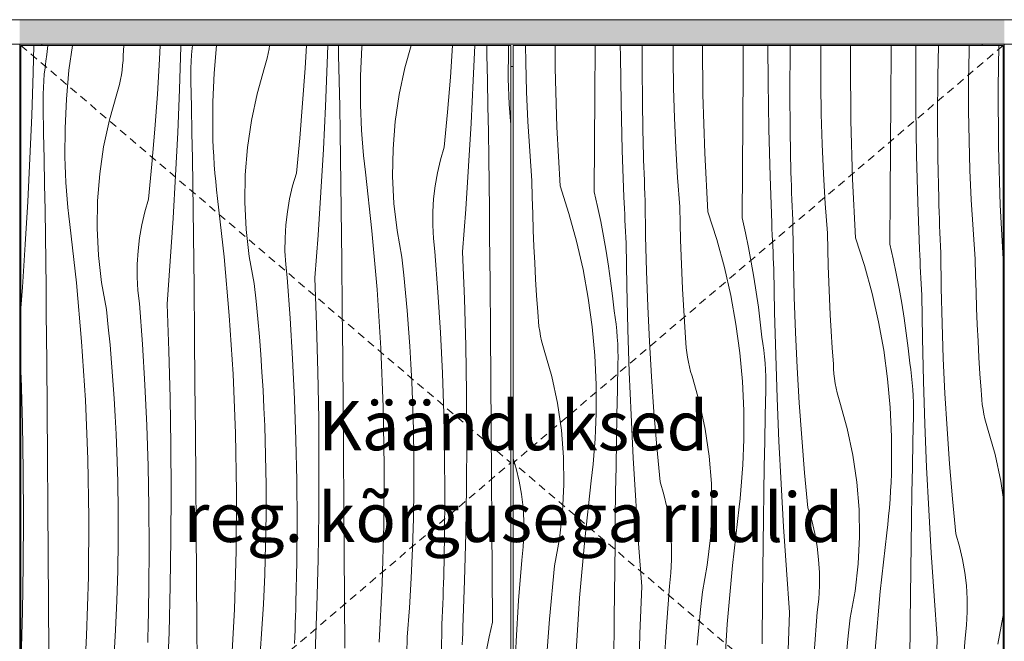
# Model space of a CAD drawing. Units: millimetres. Extents: x -42853 to -23002, y 3898 to 6948.
# Drawn here: x -38278 to -37478, y 4445 to 4950 of the extents above; entities that cross this region are included whole.
import ezdxf

# ---------------------------------------------------------------- set-up
doc = ezdxf.new("R2010")
doc.units = ezdxf.units.MM
doc.header["$MEASUREMENT"] = 0
for name, pattern in [('KAUSS punktiirjoon L', [4.233333, 2.116667, -2.116667]), ('Long Dashed', [10.583333, 6.35, -4.233333]), ('Wipeout_Contour', [1000, 0, -1000])]:
    doc.linetypes.add(name, pattern=pattern)
for name, color, linetype, lineweight, true_color in [('EM79_HEV KAPP MADAL_2_0_Pen_No__245', 7, 'Continuous', 13, 0x474874), ('EM79_HEV KAPP MADAL_2_AR - SEINAD - siseseinad_Pen_No__87', 7, 'Continuous', 9, 0x8a8a8a), ('EM79_HEV KAPP MADAL_2_SA - SISUSTUS - ostumööbel_Pen_No__87', 7, 'Continuous', 9, 0x8a8a8a)]:
    doc.layers.add(name, color=color, linetype=linetype, lineweight=lineweight, true_color=true_color)
doc.layers.add('EM79_HEV KAPP MADAL_2_AR - SEINAD - siseseinad', color=7, linetype='Continuous')
doc.layers.add('EM79_HEV KAPP MADAL_2_SA - SISUSTUS - ostumööbel', color=7, linetype='Continuous')
doc.layers.add('EM79_HEV KAPP MADAL_2_SA - SISUSTUS - ostumööbel_Pen_No__18', color=9, linetype='Continuous', lineweight=13)
doc.styles.add('GENERATED_STYLE_2', font='txt')

# ---------------------------------------------------------------- blocks, each defined once
blk = doc.blocks.new('*X15', base_point=(-43252.54, 1208.3))
at = {"layer": 'EM79_HEV KAPP MADAL_2_SA - SISUSTUS - ostumööbel_Pen_No__18', "color": 9, "linetype": 'Continuous', "lineweight": 13}
for p, q in [((-37866.64, 4915.45), (-37866.84, 4929)), ((-37842.71, 4910.53), (-37842.83, 4929)), ((-37810.41, 4888.77), (-37810.13, 4928.11)), ((-37810.13, 4928.11), (-37810.12, 4929)), ((-37789.73, 4920.25), (-37789.77, 4929)), ((-37772.09, 4913.25), (-37771.98, 4929)), ((-37746.93, 4918.43), (-37746.93, 4929)), ((-37722.65, 4889.35), (-37722.89, 4929)), ((-37690.06, 4906.94), (-37689.9, 4929)), ((-37669.66, 4899.08), (-37669.79, 4929)), ((-37651.8, 4925.12), (-37651.73, 4929)), ((-37626.86, 4921.4), (-37626.74, 4929)), ((-37602.87, 4916), (-37602.65, 4929)), ((-37569.7, 4925.11), (-37569.67, 4929)), ((-37549.76, 4916.06), (-37549.68, 4929)), ((-37531.74, 4903.95), (-37531.23, 4929)), ((-37506.42, 4924.38), (-37506.28, 4929)), ((-37482.81, 4894.83), (-37482.21, 4929)), ((-37789.15, 4882.1), (-37789.73, 4920.25)), ((-37652.02, 4892.08), (-37651.8, 4925.12)), ((-37626.86, 4897.25), (-37626.86, 4921.4)), ((-37570, 4885.77), (-37569.7, 4925.11)), ((-37506.79, 4900.23), (-37506.42, 4924.38)), ((-37865.91, 4891.31), (-37866.64, 4915.45)), ((-37771.85, 4880.2), (-37772.09, 4913.25)), ((-37746.57, 4894.28), (-37746.93, 4918.43)), ((-37602.58, 4868.18), (-37602.87, 4916)), ((-37549.59, 4877.91), (-37549.76, 4916.06)), ((-37841.29, 4862.73), (-37842.71, 4910.53)), ((-37690.35, 4867.59), (-37690.06, 4906.94)), ((-37669.09, 4860.92), (-37669.66, 4899.08)), ((-37626.5, 4873.11), (-37626.86, 4897.25)), ((-37531.95, 4870.91), (-37531.74, 4903.95)), ((-37506.79, 4876.08), (-37506.79, 4900.23)), ((-37864.83, 4867.19), (-37865.91, 4891.31)), ((-37810.68, 4849.42), (-37810.41, 4888.77)), ((-37745.85, 4870.14), (-37746.57, 4894.28)), ((-37721.22, 4841.56), (-37722.65, 4889.35)), ((-37651.78, 4859.03), (-37652.02, 4892.08)), ((-37482.51, 4847.01), (-37482.81, 4894.83)), ((-37788.18, 4843.95), (-37789.15, 4882.1)), ((-37771.17, 4847.17), (-37771.85, 4880.2)), ((-37570.28, 4846.42), (-37570, 4885.77)), ((-37625.78, 4848.97), (-37626.5, 4873.11)), ((-37549.02, 4839.75), (-37549.59, 4877.91)), ((-37506.43, 4851.94), (-37506.79, 4876.08)), ((-37863.38, 4843.08), (-37864.83, 4867.19)), ((-37744.76, 4846.02), (-37745.85, 4870.14)), ((-37690.62, 4828.25), (-37690.35, 4867.59)), ((-37601.16, 4820.39), (-37602.58, 4868.18)), ((-37531.72, 4837.86), (-37531.95, 4870.91)), ((-37838.74, 4814.98), (-37841.29, 4862.73)), ((-37668.11, 4822.78), (-37669.09, 4860.92)), ((-37651.1, 4825.99), (-37651.78, 4859.03)), ((-37810.94, 4810.08), (-37810.68, 4849.42)), ((-37624.69, 4824.85), (-37625.78, 4848.97)), ((-37505.71, 4827.8), (-37506.43, 4851.94)), ((-37861.57, 4819), (-37863.38, 4843.08)), ((-37786.8, 4805.82), (-37788.18, 4843.95)), ((-37771.01, 4841.62), (-37771.17, 4847.17)), ((-37770.84, 4836.07), (-37771.01, 4841.62)), ((-37743.31, 4821.91), (-37744.76, 4846.02)), ((-37718.68, 4793.81), (-37721.22, 4841.56)), ((-37570.55, 4807.08), (-37570.28, 4846.42)), ((-37481.09, 4799.22), (-37482.51, 4847.01)), ((-37770.65, 4830.52), (-37770.84, 4836.07)), ((-37548.04, 4801.61), (-37549.02, 4839.75)), ((-37531.03, 4804.82), (-37531.72, 4837.86)), ((-37770.45, 4824.97), (-37770.65, 4830.52)), ((-37770.24, 4819.42), (-37770.45, 4824.97)), ((-37690.87, 4788.91), (-37690.62, 4828.25)), ((-37650.94, 4820.44), (-37651.1, 4825.99)), ((-37623.25, 4800.74), (-37624.69, 4824.85)), ((-37504.63, 4803.68), (-37505.71, 4827.8)), ((-37861.3, 4805.69), (-37861.57, 4819)), ((-37770.02, 4813.87), (-37770.24, 4819.42)), ((-37741.5, 4797.83), (-37743.31, 4821.91)), ((-37666.73, 4784.65), (-37668.11, 4822.78)), ((-37650.77, 4814.89), (-37650.94, 4820.44)), ((-37598.61, 4772.64), (-37601.16, 4820.39)), ((-37838.74, 4814.98), (-37831.52, 4792.6)), ((-37810.94, 4810.08), (-37808.23, 4798.11)), ((-37769.79, 4808.32), (-37770.02, 4813.87)), ((-37769.54, 4802.78), (-37769.79, 4808.32)), ((-37650.58, 4809.34), (-37650.77, 4814.89)), ((-37650.39, 4803.8), (-37650.58, 4809.34)), ((-37860.94, 4792.37), (-37861.3, 4805.69)), ((-37786.6, 4801.14), (-37786.8, 4805.82)), ((-37786.4, 4796.47), (-37786.6, 4801.14)), ((-37769.2, 4774.2), (-37769.54, 4802.78)), ((-37650.18, 4798.25), (-37650.39, 4803.8)), ((-37621.44, 4776.66), (-37623.25, 4800.74)), ((-37570.8, 4767.73), (-37570.55, 4807.08)), ((-37546.66, 4763.48), (-37548.04, 4801.61)), ((-37530.87, 4799.27), (-37531.03, 4804.82)), ((-37503.18, 4779.57), (-37504.63, 4803.68)), ((-37860.49, 4779.06), (-37860.94, 4792.37)), ((-37831.52, 4792.6), (-37825.29, 4769.92)), ((-37808.23, 4798.11), (-37805.71, 4786.1)), ((-37786.19, 4791.8), (-37786.4, 4796.47)), ((-37741.24, 4784.52), (-37741.5, 4797.83)), ((-37718.68, 4793.81), (-37711.45, 4771.43)), ((-37649.95, 4792.7), (-37650.18, 4798.25)), ((-37649.72, 4787.15), (-37649.95, 4792.7)), ((-37530.7, 4793.72), (-37530.87, 4799.27)), ((-37530.52, 4788.17), (-37530.7, 4793.72)), ((-37478.77, 4755.78), (-37481.09, 4799.22)), ((-37805.71, 4786.1), (-37803.39, 4774.05)), ((-37785.97, 4787.12), (-37786.19, 4791.8)), ((-37785.75, 4782.45), (-37785.97, 4787.12)), ((-37740.88, 4771.2), (-37741.24, 4784.52)), ((-37690.87, 4788.91), (-37688.16, 4776.94)), ((-37666.53, 4779.97), (-37666.73, 4784.65)), ((-37649.47, 4781.61), (-37649.72, 4787.15)), ((-37530.32, 4782.62), (-37530.52, 4788.17)), ((-37859.94, 4765.75), (-37860.49, 4779.06)), ((-37785.52, 4777.78), (-37785.75, 4782.45)), ((-37785.29, 4773.1), (-37785.52, 4777.78)), ((-37688.16, 4776.94), (-37685.65, 4764.93)), ((-37666.33, 4775.3), (-37666.53, 4779.97)), ((-37649.13, 4753.03), (-37649.47, 4781.61)), ((-37621.17, 4763.34), (-37621.44, 4776.66)), ((-37530.11, 4777.08), (-37530.32, 4782.62)), ((-37529.89, 4771.53), (-37530.11, 4777.08)), ((-37501.37, 4755.49), (-37503.18, 4779.57)), ((-37825.29, 4769.92), (-37820.08, 4746.98)), ((-37803.39, 4774.05), (-37801.27, 4761.97)), ((-37785.05, 4768.43), (-37785.29, 4773.1)), ((-37784.47, 4733.52), (-37785.05, 4768.43)), ((-37768.52, 4745.63), (-37769.2, 4774.2)), ((-37740.42, 4757.89), (-37740.88, 4771.2)), ((-37711.45, 4771.43), (-37705.23, 4748.74)), ((-37666.12, 4770.63), (-37666.33, 4775.3)), ((-37665.9, 4765.95), (-37666.12, 4770.63)), ((-37598.61, 4772.64), (-37591.38, 4750.25)), ((-37529.65, 4765.98), (-37529.89, 4771.53)), ((-37859.3, 4752.45), (-37859.94, 4765.75)), ((-37801.27, 4761.97), (-37799.35, 4749.85)), ((-37685.65, 4764.93), (-37683.33, 4752.88)), ((-37665.68, 4761.28), (-37665.9, 4765.95)), ((-37665.46, 4756.61), (-37665.68, 4761.28)), ((-37620.81, 4750.03), (-37621.17, 4763.34)), ((-37570.8, 4767.73), (-37568.09, 4755.77)), ((-37546.46, 4758.8), (-37546.66, 4763.48)), ((-37529.4, 4760.43), (-37529.65, 4765.98)), ((-37529.06, 4731.86), (-37529.4, 4760.43)), ((-37858.56, 4739.15), (-37859.3, 4752.45)), ((-37739.87, 4744.58), (-37740.42, 4757.89)), ((-37683.33, 4752.88), (-37681.21, 4740.79)), ((-37665.22, 4751.93), (-37665.46, 4756.61)), ((-37648.45, 4724.46), (-37649.13, 4753.03)), ((-37568.09, 4755.77), (-37565.58, 4743.76)), ((-37546.26, 4754.13), (-37546.46, 4758.8)), ((-37546.05, 4749.45), (-37546.26, 4754.13)), ((-37501.1, 4742.17), (-37501.37, 4755.49)), ((-37820.08, 4746.98), (-37815.88, 4723.84)), ((-37799.35, 4749.85), (-37797.62, 4737.7)), ((-37767.5, 4717.06), (-37768.52, 4745.63)), ((-37739.23, 4731.28), (-37739.87, 4744.58)), ((-37705.23, 4748.74), (-37700.01, 4725.81)), ((-37664.98, 4747.26), (-37665.22, 4751.93)), ((-37664.4, 4712.35), (-37664.98, 4747.26)), ((-37620.35, 4736.72), (-37620.81, 4750.03)), ((-37591.38, 4750.25), (-37585.16, 4727.57)), ((-37545.84, 4744.78), (-37546.05, 4749.45)), ((-37545.61, 4740.11), (-37545.84, 4744.78)), ((-37857.73, 4725.85), (-37858.56, 4739.15)), ((-37797.62, 4737.7), (-37796.1, 4725.52)), ((-37681.21, 4740.79), (-37679.28, 4728.68)), ((-37619.8, 4723.41), (-37620.35, 4736.72)), ((-37565.58, 4743.76), (-37563.26, 4731.71)), ((-37545.39, 4735.43), (-37545.61, 4740.11)), ((-37500.74, 4728.86), (-37501.1, 4742.17)), ((-37783.6, 4698.62), (-37784.47, 4733.52)), ((-37738.49, 4717.98), (-37739.23, 4731.28)), ((-37679.28, 4728.68), (-37677.56, 4716.53)), ((-37563.26, 4731.71), (-37561.14, 4719.62)), ((-37545.15, 4730.76), (-37545.39, 4735.43)), ((-37544.91, 4726.09), (-37545.15, 4730.76)), ((-37528.38, 4703.28), (-37529.06, 4731.86)), ((-37500.28, 4715.55), (-37500.74, 4728.86)), ((-37856.8, 4712.57), (-37857.73, 4725.85)), ((-37815.88, 4723.84), (-37812.72, 4700.53)), ((-37796.1, 4725.52), (-37794.77, 4713.33)), ((-37700.01, 4725.81), (-37695.81, 4702.67)), ((-37647.43, 4695.89), (-37648.45, 4724.46)), ((-37619.16, 4710.1), (-37619.8, 4723.41)), ((-37585.16, 4727.57), (-37579.94, 4704.64)), ((-37544.33, 4691.18), (-37544.91, 4726.09)), ((-37856.62, 4708.62), (-37856.8, 4712.57)), ((-37793.94, 4708.01), (-37794.77, 4713.33)), ((-37766.14, 4688.52), (-37767.5, 4717.06)), ((-37737.66, 4704.68), (-37738.49, 4717.98)), ((-37677.56, 4716.53), (-37676.03, 4704.35)), ((-37663.53, 4677.45), (-37664.4, 4712.35)), ((-37561.14, 4719.62), (-37559.21, 4707.51)), ((-37499.74, 4702.24), (-37500.28, 4715.55)), ((-37856.31, 4704.68), (-37856.62, 4708.62)), ((-37855.86, 4700.76), (-37856.31, 4704.68)), ((-37793.24, 4702.67), (-37793.94, 4708.01)), ((-37736.73, 4691.39), (-37737.66, 4704.68)), ((-37676.03, 4704.35), (-37674.7, 4692.16)), ((-37618.42, 4696.81), (-37619.16, 4710.1)), ((-37579.94, 4704.64), (-37575.75, 4681.5)), ((-37559.21, 4707.51), (-37557.49, 4695.36)), ((-37855.26, 4696.86), (-37855.86, 4700.76)), ((-37854.54, 4692.98), (-37855.26, 4696.86)), ((-37812.72, 4700.53), (-37810.59, 4677.11)), ((-37792.67, 4697.33), (-37793.24, 4702.67)), ((-37792.22, 4691.96), (-37792.67, 4697.33)), ((-37782.44, 4663.73), (-37783.6, 4698.62)), ((-37695.81, 4702.67), (-37692.65, 4679.36)), ((-37617.59, 4683.51), (-37618.42, 4696.81)), ((-37527.36, 4674.72), (-37528.38, 4703.28)), ((-37499.09, 4688.93), (-37499.74, 4702.24)), ((-37853.67, 4689.12), (-37854.54, 4692.98)), ((-37852.68, 4685.3), (-37853.67, 4689.12)), ((-37791.9, 4686.59), (-37792.22, 4691.96)), ((-37764.45, 4659.99), (-37766.14, 4688.52)), ((-37736.56, 4687.45), (-37736.73, 4691.39)), ((-37673.88, 4686.84), (-37674.7, 4692.16)), ((-37646.07, 4667.35), (-37647.43, 4695.89)), ((-37557.49, 4695.36), (-37555.96, 4683.18)), ((-37543.46, 4656.28), (-37544.33, 4691.18)), ((-37498.36, 4675.63), (-37499.09, 4688.93)), ((-37851.54, 4681.52), (-37852.68, 4685.3)), ((-37845.51, 4660.18), (-37851.54, 4681.52)), ((-37791.7, 4681.22), (-37791.9, 4686.59)), ((-37791.63, 4675.84), (-37791.7, 4681.22)), ((-37736.24, 4683.51), (-37736.56, 4687.45)), ((-37735.79, 4679.59), (-37736.24, 4683.51)), ((-37673.18, 4681.5), (-37673.88, 4686.84)), ((-37672.6, 4676.15), (-37673.18, 4681.5)), ((-37616.67, 4670.22), (-37617.59, 4683.51)), ((-37575.75, 4681.5), (-37572.58, 4658.19)), ((-37555.96, 4683.18), (-37554.63, 4670.98)), ((-37810.59, 4677.11), (-37809.49, 4653.62)), ((-37791.69, 4670.46), (-37791.63, 4675.84)), ((-37735.2, 4675.69), (-37735.79, 4679.59)), ((-37734.47, 4671.81), (-37735.2, 4675.69)), ((-37692.65, 4679.36), (-37690.52, 4655.94)), ((-37672.15, 4670.79), (-37672.6, 4676.15)), ((-37662.37, 4642.56), (-37663.53, 4677.45)), ((-37526.01, 4646.17), (-37527.36, 4674.72)), ((-37497.52, 4662.34), (-37498.36, 4675.63)), ((-37792.13, 4649.57), (-37791.69, 4670.46)), ((-37733.61, 4667.95), (-37734.47, 4671.81)), ((-37732.61, 4664.13), (-37733.61, 4667.95)), ((-37731.48, 4660.35), (-37732.61, 4664.13)), ((-37671.83, 4665.42), (-37672.15, 4670.79)), ((-37671.63, 4660.05), (-37671.83, 4665.42)), ((-37644.38, 4638.82), (-37646.07, 4667.35)), ((-37616.49, 4666.28), (-37616.67, 4670.22)), ((-37616.17, 4662.34), (-37616.49, 4666.28)), ((-37553.81, 4665.67), (-37554.63, 4670.98)), ((-37553.11, 4660.33), (-37553.81, 4665.67)), ((-37840.87, 4638.49), (-37845.51, 4660.18)), ((-37780.99, 4628.85), (-37782.44, 4663.73)), ((-37762.41, 4631.48), (-37764.45, 4659.99)), ((-37725.44, 4639.01), (-37731.48, 4660.35)), ((-37671.56, 4654.67), (-37671.63, 4660.05)), ((-37615.72, 4658.42), (-37616.17, 4662.34)), ((-37615.13, 4654.52), (-37615.72, 4658.42)), ((-37572.58, 4658.19), (-37570.45, 4634.77)), ((-37552.53, 4654.98), (-37553.11, 4660.33)), ((-37542.3, 4621.39), (-37543.46, 4656.28)), ((-37496.6, 4649.05), (-37497.52, 4662.34)), ((-37809.49, 4653.62), (-37809.44, 4630.1)), ((-37792.54, 4628.68), (-37792.13, 4649.57)), ((-37690.52, 4655.94), (-37689.43, 4632.45)), ((-37672.06, 4628.4), (-37671.62, 4649.29)), ((-37671.62, 4649.29), (-37671.56, 4654.67)), ((-37614.4, 4650.63), (-37615.13, 4654.52)), ((-37613.54, 4646.78), (-37614.4, 4650.63)), ((-37552.09, 4649.62), (-37552.53, 4654.98)), ((-37551.76, 4644.25), (-37552.09, 4649.62)), ((-37496.42, 4645.11), (-37496.6, 4649.05)), ((-37660.92, 4607.68), (-37662.37, 4642.56)), ((-37612.54, 4642.96), (-37613.54, 4646.78)), ((-37611.41, 4639.18), (-37612.54, 4642.96)), ((-37551.57, 4638.87), (-37551.76, 4644.25)), ((-37524.31, 4617.65), (-37526.01, 4646.17)), ((-37496.11, 4641.17), (-37496.42, 4645.11)), ((-37495.65, 4637.25), (-37496.11, 4641.17)), ((-37837.66, 4616.54), (-37840.87, 4638.49)), ((-37720.8, 4617.32), (-37725.44, 4639.01)), ((-37689.43, 4632.45), (-37689.37, 4608.93)), ((-37642.35, 4610.31), (-37644.38, 4638.82)), ((-37605.37, 4617.83), (-37611.41, 4639.18)), ((-37570.45, 4634.77), (-37569.36, 4611.27)), ((-37551.5, 4633.49), (-37551.57, 4638.87)), ((-37551.55, 4628.11), (-37551.5, 4633.49)), ((-37495.06, 4633.34), (-37495.65, 4637.25)), ((-37494.33, 4629.46), (-37495.06, 4633.34)), ((-37809.62, 4623.23), (-37809.44, 4630.1)), ((-37792.92, 4607.78), (-37792.54, 4628.68)), ((-37779.26, 4593.98), (-37780.99, 4628.85)), ((-37760.04, 4603), (-37762.41, 4631.48)), ((-37672.47, 4607.5), (-37672.06, 4628.4)), ((-37551.99, 4607.22), (-37551.55, 4628.11)), ((-37493.47, 4625.61), (-37494.33, 4629.46)), ((-37492.47, 4621.79), (-37493.47, 4625.61)), ((-37835.87, 4594.44), (-37837.66, 4616.54)), ((-37810.25, 4609.5), (-37809.89, 4616.36)), ((-37809.89, 4616.36), (-37809.62, 4623.23)), ((-37717.59, 4595.37), (-37720.8, 4617.32)), ((-37600.74, 4596.14), (-37605.37, 4617.83)), ((-37540.86, 4586.51), (-37542.3, 4621.39)), ((-37522.28, 4589.14), (-37524.31, 4617.65)), ((-37491.34, 4618.01), (-37492.47, 4621.79)), ((-37485.31, 4596.66), (-37491.34, 4618.01)), ((-37810.7, 4602.64), (-37810.25, 4609.5)), ((-37689.56, 4602.06), (-37689.37, 4608.93)), ((-37639.98, 4581.83), (-37642.35, 4610.31)), ((-37569.36, 4611.27), (-37569.31, 4587.76)), ((-37811.24, 4595.79), (-37810.7, 4602.64)), ((-37793.26, 4586.89), (-37792.92, 4607.78)), ((-37757.34, 4574.55), (-37760.04, 4603)), ((-37689.83, 4595.19), (-37689.56, 4602.06)), ((-37672.85, 4586.61), (-37672.47, 4607.5)), ((-37659.19, 4572.81), (-37660.92, 4607.68)), ((-37552.4, 4586.33), (-37551.99, 4607.22)), ((-37874.37, 4585.43), (-37876.77, 4593.57)), ((-37835.53, 4572.26), (-37835.87, 4594.44)), ((-37811.86, 4588.95), (-37811.24, 4595.79)), ((-37777.24, 4559.13), (-37779.26, 4593.98)), ((-37715.8, 4573.26), (-37717.59, 4595.37)), ((-37690.19, 4588.33), (-37689.83, 4595.19)), ((-37597.52, 4574.2), (-37600.74, 4596.14)), ((-37480.67, 4574.97), (-37485.31, 4596.66)), ((-37871.92, 4574.99), (-37874.37, 4585.43)), ((-37812.58, 4582.12), (-37811.86, 4588.95)), ((-37793.57, 4566), (-37793.26, 4586.89)), ((-37690.63, 4581.47), (-37690.19, 4588.33)), ((-37673.19, 4565.72), (-37672.85, 4586.61)), ((-37569.49, 4580.89), (-37569.31, 4587.76)), ((-37552.78, 4565.44), (-37552.4, 4586.33)), ((-37539.12, 4551.64), (-37540.86, 4586.51)), ((-37519.91, 4560.66), (-37522.28, 4589.14)), ((-37813.38, 4575.29), (-37812.58, 4582.12)), ((-37691.17, 4574.62), (-37690.63, 4581.47)), ((-37637.27, 4553.38), (-37639.98, 4581.83)), ((-37569.76, 4574.02), (-37569.49, 4580.89)), ((-37870.07, 4564.43), (-37871.92, 4574.99)), ((-37836.63, 4550.11), (-37835.53, 4572.26)), ((-37818.71, 4527.77), (-37813.38, 4575.29)), ((-37754.3, 4564.26), (-37757.34, 4574.55)), ((-37715.46, 4551.09), (-37715.8, 4573.26)), ((-37691.8, 4567.78), (-37691.17, 4574.62)), ((-37657.17, 4537.96), (-37659.19, 4572.81)), ((-37595.74, 4552.09), (-37597.52, 4574.2)), ((-37570.12, 4567.16), (-37569.76, 4574.02)), ((-37478.77, 4562.02), (-37480.67, 4574.97)), ((-37868.82, 4553.77), (-37870.07, 4564.43)), ((-37793.84, 4545.11), (-37793.57, 4566)), ((-37751.85, 4553.82), (-37754.3, 4564.26)), ((-37693.31, 4554.12), (-37692.51, 4560.95)), ((-37692.51, 4560.95), (-37691.8, 4567.78)), ((-37673.5, 4544.83), (-37673.19, 4565.72)), ((-37571.1, 4553.45), (-37570.57, 4560.3)), ((-37570.57, 4560.3), (-37570.12, 4567.16)), ((-37553.12, 4544.55), (-37552.78, 4565.44)), ((-37517.2, 4532.2), (-37519.91, 4560.66)), ((-37868.18, 4543.07), (-37868.82, 4553.77)), ((-37774.93, 4524.29), (-37777.24, 4559.13)), ((-37750, 4543.25), (-37751.85, 4553.82)), ((-37698.64, 4506.6), (-37693.31, 4554.12)), ((-37634.23, 4543.09), (-37637.27, 4553.38)), ((-37595.39, 4529.92), (-37595.74, 4552.09)), ((-37571.73, 4546.61), (-37571.1, 4553.45)), ((-37839.16, 4528.07), (-37836.63, 4550.11)), ((-37794.08, 4524.21), (-37793.84, 4545.11)), ((-37716.56, 4528.94), (-37715.46, 4551.09)), ((-37673.77, 4523.94), (-37673.5, 4544.83)), ((-37572.44, 4539.77), (-37571.73, 4546.61)), ((-37553.43, 4523.66), (-37553.12, 4544.55)), ((-37537.1, 4516.78), (-37539.12, 4551.64)), ((-37868.14, 4532.34), (-37868.18, 4543.07)), ((-37748.75, 4532.6), (-37750, 4543.25)), ((-37654.86, 4503.12), (-37657.17, 4537.96)), ((-37631.78, 4532.65), (-37634.23, 4543.09)), ((-37573.25, 4532.95), (-37572.44, 4539.77)), ((-37868.72, 4521.63), (-37868.14, 4532.34)), ((-37843.13, 4506.25), (-37839.16, 4528.07)), ((-37748.11, 4521.9), (-37748.75, 4532.6)), ((-37719.1, 4506.9), (-37716.56, 4528.94)), ((-37629.93, 4522.08), (-37631.78, 4532.65)), ((-37596.49, 4507.76), (-37595.39, 4529.92)), ((-37578.58, 4485.43), (-37573.25, 4532.95)), ((-37514.16, 4521.92), (-37517.2, 4532.2)), ((-37869.9, 4510.97), (-37868.72, 4521.63)), ((-37822.92, 4480.14), (-37818.71, 4527.77)), ((-37794.29, 4503.32), (-37794.08, 4524.21)), ((-37772.34, 4489.48), (-37774.93, 4524.29)), ((-37748.08, 4511.17), (-37748.11, 4521.9)), ((-37674.02, 4503.04), (-37673.77, 4523.94)), ((-37628.68, 4511.43), (-37629.93, 4522.08)), ((-37553.71, 4502.76), (-37553.43, 4523.66)), ((-37511.71, 4511.48), (-37514.16, 4521.92)), ((-37534.8, 4481.95), (-37537.1, 4516.78)), ((-37872.37, 4478.02), (-37869.9, 4510.97)), ((-37844.65, 4491.82), (-37843.13, 4506.25)), ((-37748.65, 4500.46), (-37748.08, 4511.17)), ((-37723.06, 4485.08), (-37719.1, 4506.9)), ((-37702.85, 4458.97), (-37698.64, 4506.6)), ((-37628.04, 4500.72), (-37628.68, 4511.43)), ((-37599.03, 4485.73), (-37596.49, 4507.76)), ((-37509.86, 4500.91), (-37511.71, 4511.48)), ((-37794.65, 4463.98), (-37794.29, 4503.32)), ((-37749.84, 4489.8), (-37748.65, 4500.46)), ((-37674.22, 4482.15), (-37674.02, 4503.04)), ((-37652.27, 4468.3), (-37654.86, 4503.12)), ((-37628.01, 4490), (-37628.04, 4500.72)), ((-37553.95, 4481.87), (-37553.71, 4502.76)), ((-37508.61, 4490.26), (-37509.86, 4500.91)), ((-37846.05, 4477.38), (-37844.65, 4491.82)), ((-37773.78, 4451.35), (-37772.34, 4489.48)), ((-37752.3, 4456.85), (-37749.84, 4489.8)), ((-37628.58, 4479.29), (-37628.01, 4490)), ((-37507.97, 4479.55), (-37508.61, 4490.26)), ((-37826.01, 4432.42), (-37822.92, 4480.14)), ((-37724.59, 4470.65), (-37723.06, 4485.08)), ((-37674.58, 4442.8), (-37674.22, 4482.15)), ((-37602.99, 4463.91), (-37599.03, 4485.73)), ((-37582.79, 4437.8), (-37578.58, 4485.43)), ((-37554.16, 4460.98), (-37553.95, 4481.87)), ((-37532.2, 4447.13), (-37534.8, 4481.95)), ((-37874.38, 4445.03), (-37872.37, 4478.02)), ((-37847.32, 4462.93), (-37846.05, 4477.38)), ((-37629.77, 4468.63), (-37628.58, 4479.29)), ((-37507.94, 4468.83), (-37507.97, 4479.55)), ((-37725.98, 4456.21), (-37724.59, 4470.65)), ((-37653.71, 4430.17), (-37652.27, 4468.3)), ((-37632.23, 4435.67), (-37629.77, 4468.63)), ((-37508.52, 4458.12), (-37507.94, 4468.83)), ((-37482.92, 4442.74), (-37478.96, 4464.56)), ((-37478.96, 4464.56), (-37478.77, 4466.21)), ((-37848.45, 4448.46), (-37847.32, 4462.93)), ((-37794.98, 4424.63), (-37794.65, 4463.98)), ((-37754.31, 4423.86), (-37752.3, 4456.85)), ((-37727.25, 4441.75), (-37725.98, 4456.21)), ((-37705.94, 4411.25), (-37702.85, 4458.97)), ((-37604.52, 4449.48), (-37602.99, 4463.91)), ((-37554.51, 4421.63), (-37554.16, 4460.98)), ((-37509.7, 4447.46), (-37508.52, 4458.12)), ((-37849.46, 4433.99), (-37848.45, 4448.46)), ((-37774.82, 4413.2), (-37773.78, 4451.35)), ((-37605.91, 4435.04), (-37604.52, 4449.48)), ((-37875.95, 4412.02), (-37874.38, 4445.03)), ((-37533.64, 4409), (-37532.2, 4447.13)), ((-37512.16, 4414.5), (-37509.7, 4447.46))]:
    blk.add_line(p, q, dxfattribs=at)
blk = doc.blocks.new('*X16', base_point=(-43252.54, 1208.3))
at = {"layer": 'EM79_HEV KAPP MADAL_2_SA - SISUSTUS - ostumööbel_Pen_No__18', "color": 9, "linetype": 'Continuous', "lineweight": 13}
for p, q in [((-38266.84, 4906.97), (-38266.29, 4929)), ((-38254.87, 4929), (-38255.67, 4921.67)), ((-38234.99, 4929), (-38237.72, 4908.88)), ((-38193.63, 4920.91), (-38193.07, 4929)), ((-38164.23, 4918.03), (-38163.71, 4929)), ((-38147.93, 4893.25), (-38146.77, 4928.14)), ((-38146.77, 4928.14), (-38146.75, 4929)), ((-38137.7, 4926.84), (-38137.47, 4929)), ((-38117.75, 4929), (-38119.78, 4906.63)), ((-38075.1, 4926.37), (-38074.71, 4929)), ((-38045.85, 4910.68), (-38044.77, 4929)), ((-38027.86, 4914.42), (-38027.38, 4929)), ((-38018.67, 4926.52), (-38018.64, 4929)), ((-37999.61, 4929), (-37999.72, 4927.8)), ((-37964.79, 4910.86), (-37959.66, 4929)), ((-37927.82, 4903.34), (-37925.99, 4929)), ((-37909.24, 4900.71), (-37908.07, 4929)), ((-37898.1, 4921.43), (-37898.26, 4929)), ((-37880.58, 4929), (-37880.74, 4925.48)), ((-38256.49, 4916.36), (-38255.67, 4921.67)), ((-38193.81, 4916.97), (-38193.63, 4920.91)), ((-38138.47, 4916.11), (-38138.15, 4921.48)), ((-38138.15, 4921.48), (-38137.7, 4926.84)), ((-38076.69, 4918.64), (-38075.83, 4922.49)), ((-38075.83, 4922.49), (-38075.1, 4926.37)), ((-38018.61, 4921.14), (-38018.67, 4926.52)), ((-38018.17, 4900.25), (-38018.61, 4921.14)), ((-37999.72, 4927.8), (-38000.81, 4904.3)), ((-37897.69, 4900.53), (-37898.1, 4921.43)), ((-37880.74, 4925.48), (-37880.79, 4901.96)), ((-38257.19, 4911.02), (-38256.49, 4916.36)), ((-38194.58, 4909.11), (-38194.13, 4913.03)), ((-38194.13, 4913.03), (-38193.81, 4916.97)), ((-38165.92, 4889.5), (-38164.23, 4918.03)), ((-38138.67, 4910.73), (-38138.47, 4916.11)), ((-38078.82, 4911.04), (-38077.69, 4914.82)), ((-38077.69, 4914.82), (-38076.69, 4918.64)), ((-38029.31, 4879.54), (-38027.86, 4914.42)), ((-38268, 4872.08), (-38266.84, 4906.97)), ((-38258.21, 4900.31), (-38257.77, 4905.67)), ((-38257.77, 4905.67), (-38257.19, 4911.02)), ((-38237.72, 4908.88), (-38239.85, 4885.46)), ((-38195.9, 4901.32), (-38195.17, 4905.2)), ((-38195.17, 4905.2), (-38194.58, 4909.11)), ((-38138.74, 4905.35), (-38138.67, 4910.73)), ((-38138.68, 4899.97), (-38138.74, 4905.35)), ((-38119.78, 4906.63), (-38120.88, 4883.13)), ((-38084.86, 4889.69), (-38078.82, 4911.04)), ((-38047.89, 4882.17), (-38045.85, 4910.68)), ((-38000.81, 4904.3), (-38000.86, 4880.79)), ((-37969.43, 4889.18), (-37964.79, 4910.86)), ((-38258.54, 4894.94), (-38258.21, 4900.31)), ((-38197.76, 4893.65), (-38196.76, 4897.47)), ((-38196.76, 4897.47), (-38195.9, 4901.32)), ((-38138.24, 4879.08), (-38138.68, 4899.97)), ((-38017.76, 4879.36), (-38018.17, 4900.25)), ((-37930.19, 4874.86), (-37927.82, 4903.34)), ((-37910.97, 4865.84), (-37909.24, 4900.71)), ((-37897.32, 4879.64), (-37897.69, 4900.53)), ((-37880.61, 4895.09), (-37880.79, 4901.96)), ((-38258.8, 4884.18), (-38258.73, 4889.56)), ((-38258.73, 4889.56), (-38258.54, 4894.94)), ((-38204.93, 4868.52), (-38198.89, 4889.86)), ((-38198.89, 4889.86), (-38197.76, 4893.65)), ((-38167.95, 4861), (-38165.92, 4889.5)), ((-38149.38, 4858.37), (-38147.93, 4893.25)), ((-38089.5, 4868), (-38084.86, 4889.69)), ((-37972.65, 4867.23), (-37969.43, 4889.18)), ((-37880.34, 4888.22), (-37880.61, 4895.09)), ((-37879.98, 4881.36), (-37880.34, 4888.22)), ((-38258.75, 4878.8), (-38258.8, 4884.18)), ((-38239.85, 4885.46), (-38240.94, 4861.96)), ((-38120.88, 4883.13), (-38120.93, 4859.61)), ((-38050.26, 4853.69), (-38047.89, 4882.17)), ((-38000.68, 4873.92), (-38000.86, 4880.79)), ((-37879.53, 4874.5), (-37879.98, 4881.36)), ((-38269.44, 4837.19), (-38268, 4872.08)), ((-38258.31, 4857.91), (-38258.75, 4878.8)), ((-38137.83, 4858.19), (-38138.24, 4879.08)), ((-38031.04, 4844.67), (-38029.31, 4879.54)), ((-38017.38, 4858.47), (-38017.76, 4879.36)), ((-38000.41, 4867.05), (-38000.68, 4873.92)), ((-37932.9, 4846.41), (-37930.19, 4874.86)), ((-37896.97, 4858.75), (-37897.32, 4879.64)), ((-37878.99, 4867.65), (-37879.53, 4874.5)), ((-38209.56, 4846.83), (-38204.93, 4868.52)), ((-38092.71, 4846.06), (-38089.5, 4868)), ((-38000.05, 4860.19), (-38000.41, 4867.05)), ((-37974.43, 4845.12), (-37972.65, 4867.23)), ((-37912.99, 4830.99), (-37910.97, 4865.84)), ((-37878.77, 4865.21), (-37878.99, 4867.65)), ((-38257.9, 4837.02), (-38258.31, 4857.91)), ((-38240.94, 4861.96), (-38240.99, 4838.44)), ((-38170.32, 4832.52), (-38167.95, 4861)), ((-38151.11, 4823.5), (-38149.38, 4858.37)), ((-38137.45, 4837.3), (-38137.83, 4858.19)), ((-38120.74, 4852.75), (-38120.93, 4859.61)), ((-38017.04, 4837.58), (-38017.38, 4858.47)), ((-37999.6, 4853.33), (-38000.05, 4860.19)), ((-37896.67, 4837.86), (-37896.97, 4858.75)), ((-38120.47, 4845.88), (-38120.74, 4852.75)), ((-38052.96, 4825.23), (-38050.26, 4853.69)), ((-37999.06, 4846.48), (-37999.6, 4853.33)), ((-38212.78, 4824.89), (-38209.56, 4846.83)), ((-38120.11, 4839.02), (-38120.47, 4845.88)), ((-38094.5, 4823.95), (-38092.71, 4846.06)), ((-38033.06, 4809.81), (-38031.04, 4844.67)), ((-37998.44, 4839.64), (-37999.06, 4846.48)), ((-37974.77, 4822.95), (-37974.43, 4845.12)), ((-37935.93, 4836.12), (-37932.9, 4846.41)), ((-38271.18, 4802.33), (-38269.44, 4837.19)), ((-38257.52, 4816.13), (-38257.9, 4837.02)), ((-38240.81, 4831.57), (-38240.99, 4838.44)), ((-38173.03, 4804.06), (-38170.32, 4832.52)), ((-38137.11, 4816.41), (-38137.45, 4837.3)), ((-38119.67, 4832.16), (-38120.11, 4839.02)), ((-38119.13, 4825.31), (-38119.67, 4832.16)), ((-38016.73, 4816.69), (-38017.04, 4837.58)), ((-37997.72, 4832.81), (-37998.44, 4839.64)), ((-37996.92, 4825.98), (-37997.72, 4832.81)), ((-37938.38, 4825.68), (-37935.93, 4836.12)), ((-37896.39, 4816.97), (-37896.67, 4837.86)), ((-38240.54, 4824.71), (-38240.81, 4831.57)), ((-38240.18, 4817.85), (-38240.54, 4824.71)), ((-38214.56, 4802.78), (-38212.78, 4824.89)), ((-38118.5, 4818.47), (-38119.13, 4825.31)), ((-38056, 4814.95), (-38052.96, 4825.23)), ((-37991.59, 4778.46), (-37996.92, 4825.98)), ((-37940.23, 4815.11), (-37938.38, 4825.68)), ((-37915.3, 4796.15), (-37912.99, 4830.99)), ((-38257.18, 4795.24), (-38257.52, 4816.13)), ((-38239.73, 4810.99), (-38240.18, 4817.85)), ((-38153.13, 4788.64), (-38151.11, 4823.5)), ((-38136.8, 4795.52), (-38137.11, 4816.41)), ((-38117.79, 4811.63), (-38118.5, 4818.47)), ((-38094.84, 4801.78), (-38094.5, 4823.95)), ((-38016.46, 4795.79), (-38016.73, 4816.69)), ((-37973.67, 4800.79), (-37974.77, 4822.95)), ((-37896.15, 4796.07), (-37896.39, 4816.97)), ((-38239.2, 4804.14), (-38239.73, 4810.99)), ((-38116.99, 4804.81), (-38117.79, 4811.63)), ((-38058.45, 4804.51), (-38056, 4814.95)), ((-38035.37, 4774.98), (-38033.06, 4809.81)), ((-37941.48, 4804.46), (-37940.23, 4815.11)), ((-38273.2, 4767.47), (-38271.18, 4802.33)), ((-38238.57, 4797.3), (-38239.2, 4804.14)), ((-38214.91, 4780.6), (-38214.56, 4802.78)), ((-38176.07, 4793.78), (-38173.03, 4804.06)), ((-38111.66, 4757.29), (-38116.99, 4804.81)), ((-38093.74, 4779.62), (-38094.84, 4801.78)), ((-38060.3, 4793.94), (-38058.45, 4804.51)), ((-37971.14, 4778.76), (-37973.67, 4800.79)), ((-37942.12, 4793.75), (-37941.48, 4804.46)), ((-38256.87, 4774.35), (-38257.18, 4795.24)), ((-38237.86, 4790.46), (-38238.57, 4797.3)), ((-38178.52, 4783.34), (-38176.07, 4793.78)), ((-38136.53, 4774.62), (-38136.8, 4795.52)), ((-38061.55, 4783.29), (-38060.3, 4793.94)), ((-38016.22, 4774.9), (-38016.46, 4795.79)), ((-37942.16, 4783.03), (-37942.12, 4793.75)), ((-37917.9, 4761.33), (-37915.3, 4796.15)), ((-37895.94, 4775.18), (-37896.15, 4796.07)), ((-38237.05, 4783.64), (-38237.86, 4790.46)), ((-38155.44, 4753.81), (-38153.13, 4788.64)), ((-38231.72, 4736.12), (-38237.05, 4783.64)), ((-38213.81, 4758.45), (-38214.91, 4780.6)), ((-38180.37, 4772.77), (-38178.52, 4783.34)), ((-38091.21, 4757.59), (-38093.74, 4779.62)), ((-38062.19, 4772.58), (-38061.55, 4783.29)), ((-37987.38, 4730.83), (-37991.59, 4778.46)), ((-37967.17, 4756.94), (-37971.14, 4778.76)), ((-37941.58, 4772.32), (-37942.16, 4783.03)), ((-38256.59, 4753.45), (-38256.87, 4774.35)), ((-38181.62, 4762.12), (-38180.37, 4772.77)), ((-38136.28, 4753.73), (-38136.53, 4774.62)), ((-38062.23, 4761.86), (-38062.19, 4772.58)), ((-38037.96, 4740.16), (-38035.37, 4774.98)), ((-38016.01, 4754.01), (-38016.22, 4774.9)), ((-37940.4, 4761.66), (-37941.58, 4772.32)), ((-37895.59, 4735.84), (-37895.94, 4775.18)), ((-38275.5, 4732.64), (-38273.2, 4767.47)), ((-38182.26, 4751.41), (-38181.62, 4762.12)), ((-38061.65, 4751.15), (-38062.23, 4761.86)), ((-37937.93, 4728.71), (-37940.4, 4761.66)), ((-37916.45, 4723.21), (-37917.9, 4761.33)), ((-38256.35, 4732.56), (-38256.59, 4753.45)), ((-38211.27, 4736.42), (-38213.81, 4758.45)), ((-38158.03, 4718.99), (-38155.44, 4753.81)), ((-38136.08, 4732.84), (-38136.28, 4753.73)), ((-38107.45, 4709.66), (-38111.66, 4757.29)), ((-38087.24, 4735.77), (-38091.21, 4757.59)), ((-38015.66, 4714.66), (-38016.01, 4754.01)), ((-37965.65, 4742.51), (-37967.17, 4756.94)), ((-38182.29, 4740.69), (-38182.26, 4751.41)), ((-38060.46, 4740.49), (-38061.65, 4751.15)), ((-38227.51, 4688.49), (-38231.72, 4736.12)), ((-38207.31, 4714.6), (-38211.27, 4736.42)), ((-38181.72, 4729.98), (-38182.29, 4740.69)), ((-38058, 4707.53), (-38060.46, 4740.49)), ((-38036.52, 4702.03), (-38037.96, 4740.16)), ((-37964.25, 4728.07), (-37965.65, 4742.51)), ((-38276.77, 4715.65), (-38275.5, 4732.64)), ((-38256.14, 4711.67), (-38256.35, 4732.56)), ((-38180.53, 4719.32), (-38181.72, 4729.98)), ((-38135.72, 4693.49), (-38136.08, 4732.84)), ((-38085.72, 4721.34), (-38087.24, 4735.77)), ((-37984.29, 4683.11), (-37987.38, 4730.83)), ((-37962.98, 4713.61), (-37964.25, 4728.07)), ((-37935.92, 4695.72), (-37937.93, 4728.71)), ((-37895.25, 4696.49), (-37895.59, 4735.84)), ((-38084.32, 4706.9), (-38085.72, 4721.34)), ((-37915.41, 4685.06), (-37916.45, 4723.21)), ((-38205.78, 4700.17), (-38207.31, 4714.6)), ((-38178.07, 4686.36), (-38180.53, 4719.32)), ((-38156.59, 4680.86), (-38158.03, 4718.99)), ((-38015.32, 4675.32), (-38015.66, 4714.66)), ((-37961.85, 4699.15), (-37962.98, 4713.61)), ((-38255.79, 4672.32), (-38256.14, 4711.67)), ((-38104.36, 4661.94), (-38107.45, 4709.66)), ((-38083.05, 4692.44), (-38084.32, 4706.9)), ((-38055.99, 4674.55), (-38058, 4707.53)), ((-38204.39, 4685.73), (-38205.78, 4700.17)), ((-38035.48, 4663.89), (-38036.52, 4702.03)), ((-37960.84, 4684.67), (-37961.85, 4699.15)), ((-37894.92, 4657.15), (-37895.25, 4696.49)), ((-38224.43, 4640.77), (-38227.51, 4688.49)), ((-38135.38, 4654.15), (-38135.72, 4693.49)), ((-38081.92, 4677.98), (-38083.05, 4692.44)), ((-37934.35, 4662.71), (-37935.92, 4695.72)), ((-38203.12, 4671.27), (-38204.39, 4685.73)), ((-38176.05, 4653.38), (-38178.07, 4686.36)), ((-38155.55, 4642.72), (-38156.59, 4680.86)), ((-37982.33, 4635.33), (-37984.29, 4683.11)), ((-37959.97, 4670.19), (-37960.84, 4684.67)), ((-37914.78, 4646.91), (-37915.41, 4685.06)), ((-38255.45, 4632.98), (-38255.79, 4672.32)), ((-38080.91, 4663.5), (-38081.92, 4677.98)), ((-38054.42, 4641.54), (-38055.99, 4674.55)), ((-38014.99, 4635.98), (-38015.32, 4675.32)), ((-38201.98, 4656.81), (-38203.12, 4671.27)), ((-37959.23, 4655.7), (-37959.97, 4670.19)), ((-38276.66, 4659.69), (-38276.77, 4662.7)), ((-38275.62, 4621.55), (-38276.66, 4659.69)), ((-38200.98, 4642.33), (-38201.98, 4656.81)), ((-38102.4, 4614.16), (-38104.36, 4661.94)), ((-38080.04, 4649.02), (-38080.91, 4663.5)), ((-38034.85, 4625.74), (-38035.48, 4663.89)), ((-37933.24, 4629.68), (-37934.35, 4662.71)), ((-37894.61, 4617.8), (-37894.92, 4657.15)), ((-38174.49, 4620.37), (-38176.05, 4653.38)), ((-38135.06, 4614.8), (-38135.38, 4654.15)), ((-38079.29, 4634.53), (-38080.04, 4649.02)), ((-37958.61, 4641.21), (-37959.23, 4655.7)), ((-38222.47, 4592.99), (-38224.43, 4640.77)), ((-38200.1, 4627.85), (-38200.98, 4642.33)), ((-38154.91, 4604.57), (-38155.55, 4642.72)), ((-38053.31, 4608.51), (-38054.42, 4641.54)), ((-37957.88, 4617.07), (-37958.61, 4641.21)), ((-37914.55, 4608.75), (-37914.78, 4646.91)), ((-38255.13, 4593.63), (-38255.45, 4632.98)), ((-38078.68, 4620.03), (-38079.29, 4634.53)), ((-38014.68, 4596.63), (-38014.99, 4635.98)), ((-37981.5, 4587.52), (-37982.33, 4635.33)), ((-38199.36, 4613.36), (-38200.1, 4627.85)), ((-38034.61, 4587.58), (-38034.85, 4625.74)), ((-37932.57, 4596.64), (-37933.24, 4629.68)), ((-38274.98, 4583.4), (-38275.62, 4621.55)), ((-38173.37, 4587.34), (-38174.49, 4620.37)), ((-38077.95, 4595.9), (-38078.68, 4620.03)), ((-37957.52, 4592.92), (-37957.88, 4617.07)), ((-37894.31, 4578.46), (-37894.61, 4617.8)), ((-38198.75, 4598.86), (-38199.36, 4613.36)), ((-38134.75, 4575.46), (-38135.06, 4614.8)), ((-38101.57, 4566.35), (-38102.4, 4614.16)), ((-38052.64, 4575.47), (-38053.31, 4608.51)), ((-37914.72, 4570.6), (-37914.55, 4608.75)), ((-38154.68, 4566.41), (-38154.91, 4604.57)), ((-38254.81, 4554.29), (-38255.13, 4593.63)), ((-38221.64, 4545.18), (-38222.47, 4592.99)), ((-38198.02, 4574.73), (-38198.75, 4598.86)), ((-38077.59, 4571.75), (-38077.95, 4595.9)), ((-38014.38, 4557.29), (-38014.68, 4596.63)), ((-37957.52, 4568.77), (-37957.52, 4592.92)), ((-37932.36, 4563.6), (-37932.57, 4596.64)), ((-38172.71, 4554.3), (-38173.37, 4587.34)), ((-38034.78, 4549.43), (-38034.61, 4587.58)), ((-37981.8, 4539.7), (-37981.5, 4587.52)), ((-38274.75, 4545.24), (-38274.98, 4583.4)), ((-37894.03, 4539.11), (-37894.31, 4578.46)), ((-38197.65, 4550.58), (-38198.02, 4574.73)), ((-38134.45, 4536.12), (-38134.75, 4575.46)), ((-38077.58, 4547.6), (-38077.59, 4571.75)), ((-38052.43, 4542.43), (-38052.64, 4575.47)), ((-37957.87, 4544.63), (-37957.52, 4568.77)), ((-37915.29, 4532.45), (-37914.72, 4570.6)), ((-38154.85, 4528.26), (-38154.68, 4566.41)), ((-38101.87, 4518.53), (-38101.57, 4566.35)), ((-37932.59, 4530.55), (-37932.36, 4563.6)), ((-38254.52, 4514.95), (-38254.81, 4554.29)), ((-38172.49, 4521.26), (-38172.71, 4554.3)), ((-38014.1, 4517.94), (-38014.38, 4557.29)), ((-38274.92, 4507.08), (-38274.75, 4545.24)), ((-38221.93, 4497.36), (-38221.64, 4545.18)), ((-38197.65, 4526.43), (-38197.65, 4550.58)), ((-38077.94, 4523.46), (-38077.58, 4547.6)), ((-38035.36, 4511.27), (-38034.78, 4549.43)), ((-37958.6, 4520.49), (-37957.87, 4544.63)), ((-38134.17, 4496.77), (-38134.45, 4536.12)), ((-38052.66, 4509.38), (-38052.43, 4542.43)), ((-37983.22, 4491.91), (-37981.8, 4539.7)), ((-37893.76, 4499.77), (-37894.03, 4539.11)), ((-38155.43, 4490.1), (-38154.85, 4528.26)), ((-37933.28, 4497.51), (-37932.59, 4530.55)), ((-37916.27, 4494.3), (-37915.29, 4532.45)), ((-38198.01, 4502.29), (-38197.65, 4526.43)), ((-38172.73, 4488.21), (-38172.49, 4521.26)), ((-38078.67, 4499.32), (-38077.94, 4523.46)), ((-37959.68, 4496.37), (-37958.6, 4520.49)), ((-38254.23, 4475.6), (-38254.52, 4514.95)), ((-38103.29, 4470.74), (-38101.87, 4518.53)), ((-38013.83, 4478.6), (-38014.1, 4517.94)), ((-38275.49, 4468.93), (-38274.92, 4507.08)), ((-38053.34, 4476.34), (-38052.66, 4509.38)), ((-38036.34, 4473.13), (-38035.36, 4511.27)), ((-38223.36, 4449.56), (-38221.93, 4497.36)), ((-38198.73, 4478.15), (-38198.01, 4502.29)), ((-38133.9, 4457.43), (-38134.17, 4496.77)), ((-38079.75, 4475.2), (-38078.67, 4499.32)), ((-37961.13, 4472.26), (-37959.68, 4496.37)), ((-37933.44, 4491.96), (-37933.28, 4497.51)), ((-37893.5, 4460.43), (-37893.76, 4499.77)), ((-38173.41, 4455.17), (-38172.73, 4488.21)), ((-38156.4, 4451.96), (-38155.43, 4490.1)), ((-37985.77, 4444.16), (-37983.22, 4491.91)), ((-37933.61, 4486.41), (-37933.44, 4491.96)), ((-37917.65, 4456.17), (-37916.27, 4494.3)), ((-37933.99, 4475.32), (-37933.79, 4480.87)), ((-37933.79, 4480.87), (-37933.61, 4486.41)), ((-38253.96, 4436.26), (-38254.23, 4475.6)), ((-38199.82, 4454.03), (-38198.73, 4478.15)), ((-38081.2, 4451.09), (-38079.75, 4475.2)), ((-38053.5, 4470.79), (-38053.34, 4476.34)), ((-38037.72, 4435), (-38036.34, 4473.13)), ((-38013.57, 4439.25), (-38013.83, 4478.6)), ((-37962.94, 4448.18), (-37961.13, 4472.26)), ((-37934.2, 4469.77), (-37933.99, 4475.32)), ((-38276.47, 4430.79), (-38275.49, 4468.93)), ((-38105.84, 4422.99), (-38103.29, 4470.74)), ((-38053.86, 4459.69), (-38053.68, 4465.24)), ((-38053.68, 4465.24), (-38053.5, 4470.79)), ((-37934.66, 4458.67), (-37934.42, 4464.22)), ((-37934.42, 4464.22), (-37934.2, 4469.77)), ((-38133.64, 4418.08), (-38133.9, 4457.43)), ((-38054.06, 4454.15), (-38053.86, 4459.69)), ((-37934.91, 4453.13), (-37934.66, 4458.67)), ((-37917.85, 4451.49), (-37917.65, 4456.17)), ((-37893.5, 4460.43), (-37896.22, 4448.46)), ((-38225.9, 4401.81), (-38223.36, 4449.56)), ((-38201.27, 4429.92), (-38199.82, 4454.03)), ((-38173.74, 4444.07), (-38173.57, 4449.62)), ((-38173.57, 4449.62), (-38173.41, 4455.17)), ((-38157.78, 4413.83), (-38156.4, 4451.96)), ((-38083.01, 4427.01), (-38081.2, 4451.09)), ((-38054.49, 4443.05), (-38054.27, 4448.6)), ((-38054.27, 4448.6), (-38054.06, 4454.15)), ((-37963.21, 4434.87), (-37962.94, 4448.18)), ((-37935.25, 4424.55), (-37934.91, 4453.13)), ((-37918.05, 4446.82), (-37917.85, 4451.49)), ((-37896.22, 4448.46), (-37898.73, 4436.45)), ((-37918.26, 4442.15), (-37918.05, 4446.82))]:
    blk.add_line(p, q, dxfattribs=at)

msp = doc.modelspace()

# ---------------------------------------------------------------- linework, layer by layer
at = {"layer": 'EM79_HEV KAPP MADAL_2_SA - SISUSTUS - ostumööbel_Pen_No__87', "color": 252, "linetype": 'Continuous', "lineweight": 9, "true_color": 0x8a8a8a}
for p, q in [((-38277.77, 4950), (-39077.77, 4950)), ((-37477.77, 4950), (-38277.77, 4950)), ((-36677.77, 4950), (-37477.77, 4950))]:
    msp.add_line(p, q, dxfattribs=at)

# ---------------------------------------------------------------- wipeouts: each hides what was drawn before it
at = {"color": 254, "linetype": 'Wipeout_Contour', "lineweight": 0, "ltscale": 302001.097426}
msp.add_wipeout([(-37459.77, 4930), (-37477.77, 4930), (-37477.77, 4250), (-37459.77, 4250), (-37459.77, 4251), (-37476.77, 4251), (-37476.77, 4929), (-37459.77, 4929)], dxfattribs=at).dxf.layer = 'EM79_HEV KAPP MADAL_2_SA - SISUSTUS - ostumööbel'

# ---------------------------------------------------------------- next in the draw order: hatches: boundary and pattern name
at = {"layer": 'EM79_HEV KAPP MADAL_2_SA - SISUSTUS - ostumööbel', "linetype": 'Continuous', "lineweight": 0, "true_color": 0xffffff}
msp.add_hatch(color=7, dxfattribs=at).paths.add_polyline_path([(-38277.77, 4930), (-37477.77, 4930), (-37477.77, 4950), (-38277.77, 4950)])

# ---------------------------------------------------------------- next in the draw order: wipeouts: each hides what was drawn before it
at = {"color": 254, "linetype": 'Wipeout_Contour', "lineweight": 0, "ltscale": 305573.249464}
msp.add_wipeout([(-38259.77, 4929), (-37878.77, 4929), (-37878.77, 4912), (-37876.77, 4912), (-37876.77, 4929), (-37495.77, 4929), (-37495.77, 4930), (-38259.77, 4930)], dxfattribs=at).dxf.layer = 'EM79_HEV KAPP MADAL_2_SA - SISUSTUS - ostumööbel'

# ---------------------------------------------------------------- next in the draw order: wipeouts: each hides what was drawn before it
at = {"color": 254, "linetype": 'Wipeout_Contour', "lineweight": 0, "ltscale": 151831.292521}
msp.add_wipeout([(-37478.77, 4929), (-37876.77, 4929), (-37876.77, 4251), (-37478.77, 4251)], dxfattribs=at).dxf.layer = 'EM79_HEV KAPP MADAL_2_SA - SISUSTUS - ostumööbel'

# ---------------------------------------------------------------- next in the draw order: block references
at = {"layer": 'EM79_HEV KAPP MADAL_2_AR - SEINAD - siseseinad', "color": 255, "linetype": 'KAUSS punktiirjoon L', "lineweight": 13}
msp.add_blockref('*X15', (-43252.54, 1208.3), dxfattribs=at)

# ---------------------------------------------------------------- next in the draw order: wipeouts: each hides what was drawn before it
at = {"color": 254, "linetype": 'Wipeout_Contour', "lineweight": 0, "ltscale": 153419.611534}
msp.add_wipeout([(-37878.77, 4929), (-38276.77, 4929), (-38276.77, 4251), (-37878.77, 4251)], dxfattribs=at).dxf.layer = 'EM79_HEV KAPP MADAL_2_SA - SISUSTUS - ostumööbel'
at = {"color": 254, "linetype": 'Wipeout_Contour', "lineweight": 0, "ltscale": 302147.773555}
msp.add_wipeout([(-37495.77, 4929), (-37478.77, 4929), (-37478.77, 4251), (-37495.77, 4251), (-37495.77, 4250), (-37477.77, 4250), (-37477.77, 4930), (-37495.77, 4930)], dxfattribs=at).dxf.layer = 'EM79_HEV KAPP MADAL_2_SA - SISUSTUS - ostumööbel'

# ---------------------------------------------------------------- next in the draw order: linework, layer by layer
at = {"layer": 'EM79_HEV KAPP MADAL_2_SA - SISUSTUS - ostumööbel_Pen_No__87', "color": 252, "linetype": 'Continuous', "lineweight": 9, "true_color": 0x8a8a8a}
for p, q in [((-37876.77, 4929), (-37478.77, 4929)), ((-37495.77, 4930), (-37495.77, 4929)), ((-37478.77, 4929), (-37478.77, 4251)), ((-36677.77, 4930), (-37477.77, 4930)), ((-37477.77, 4250), (-37477.77, 4930))]:
    msp.add_line(p, q, dxfattribs=at)

# ---------------------------------------------------------------- next in the draw order: block references
at = {"layer": 'EM79_HEV KAPP MADAL_2_AR - SEINAD - siseseinad', "color": 255, "linetype": 'KAUSS punktiirjoon L', "lineweight": 13}
msp.add_blockref('*X16', (-43252.54, 1208.3), dxfattribs=at)

# ---------------------------------------------------------------- next in the draw order: wipeouts: each hides what was drawn before it
at = {"color": 254, "linetype": 'Wipeout_Contour', "lineweight": 0, "ltscale": 308354.349864}
msp.add_wipeout([(-38277.77, 4930), (-38277.77, 4250), (-38259.77, 4250), (-38259.77, 4251), (-38276.77, 4251), (-38276.77, 4929), (-38259.77, 4929), (-38259.77, 4930)], dxfattribs=at).dxf.layer = 'EM79_HEV KAPP MADAL_2_SA - SISUSTUS - ostumööbel'
at = {"color": 254, "linetype": 'Wipeout_Contour', "lineweight": 0, "ltscale": 152624.809523}
msp.add_wipeout([(-37878.77, 4268), (-37876.77, 4268), (-37876.77, 4912), (-37878.77, 4912)], dxfattribs=at).dxf.layer = 'EM79_HEV KAPP MADAL_2_SA - SISUSTUS - ostumööbel'

# ---------------------------------------------------------------- next in the draw order: linework, layer by layer
at = {"layer": 'EM79_HEV KAPP MADAL_2_AR - SEINAD - siseseinad_Pen_No__87', "color": 252, "linetype": 'Long Dashed', "lineweight": 9, "true_color": 0x8a8a8a, "flags": 128}
for points in [[(-38276.76, 4929), (-37878.77, 4590), (-38276.77, 4251)], [(-37478.77, 4929), (-37876.77, 4590), (-37478.77, 4251)]]:
    msp.add_lwpolyline(points, dxfattribs=at)
at = {"layer": 'EM79_HEV KAPP MADAL_2_SA - SISUSTUS - ostumööbel_Pen_No__87', "color": 252, "linetype": 'Continuous', "lineweight": 9, "true_color": 0x8a8a8a}
for p, q in [((-38277.77, 4930), (-39077.77, 4930)), ((-38277.77, 4250), (-38277.77, 4930)), ((-37477.77, 4930), (-38277.77, 4930)), ((-37878.77, 4929), (-38276.77, 4929)), ((-38276.77, 4929), (-38276.77, 4251)), ((-38259.77, 4930), (-38259.77, 4929)), ((-37878.77, 4251), (-37878.77, 4929)), ((-37876.77, 4251), (-37876.77, 4929)), ((-37876.77, 4912), (-37878.77, 4912))]:
    msp.add_line(p, q, dxfattribs=at)

# ---------------------------------------------------------------- next in the draw order: texts
at = {"layer": 'EM79_HEV KAPP MADAL_2_0_Pen_No__245', "color": 167, "linetype": 'Continuous', "lineweight": 13, "true_color": 0x474874, "insert": (-37876.77, 4582.9), "char_height": 40, "attachment_point": 5, "line_spacing_factor": 1.117757, "style": 'GENERATED_STYLE_2'}
msp.add_mtext('\\A1;{\\pqc;\\fOpen Sans|b0|i0|c0|p0;\\W1.000000;Käänduksed\\P\\pqc;\\fOpen Sans|b0|i0|c0|p0;\\W1.000000;reg. kõrgusega riiulid}', dxfattribs=at)

doc.saveas('drawing.dxf')
